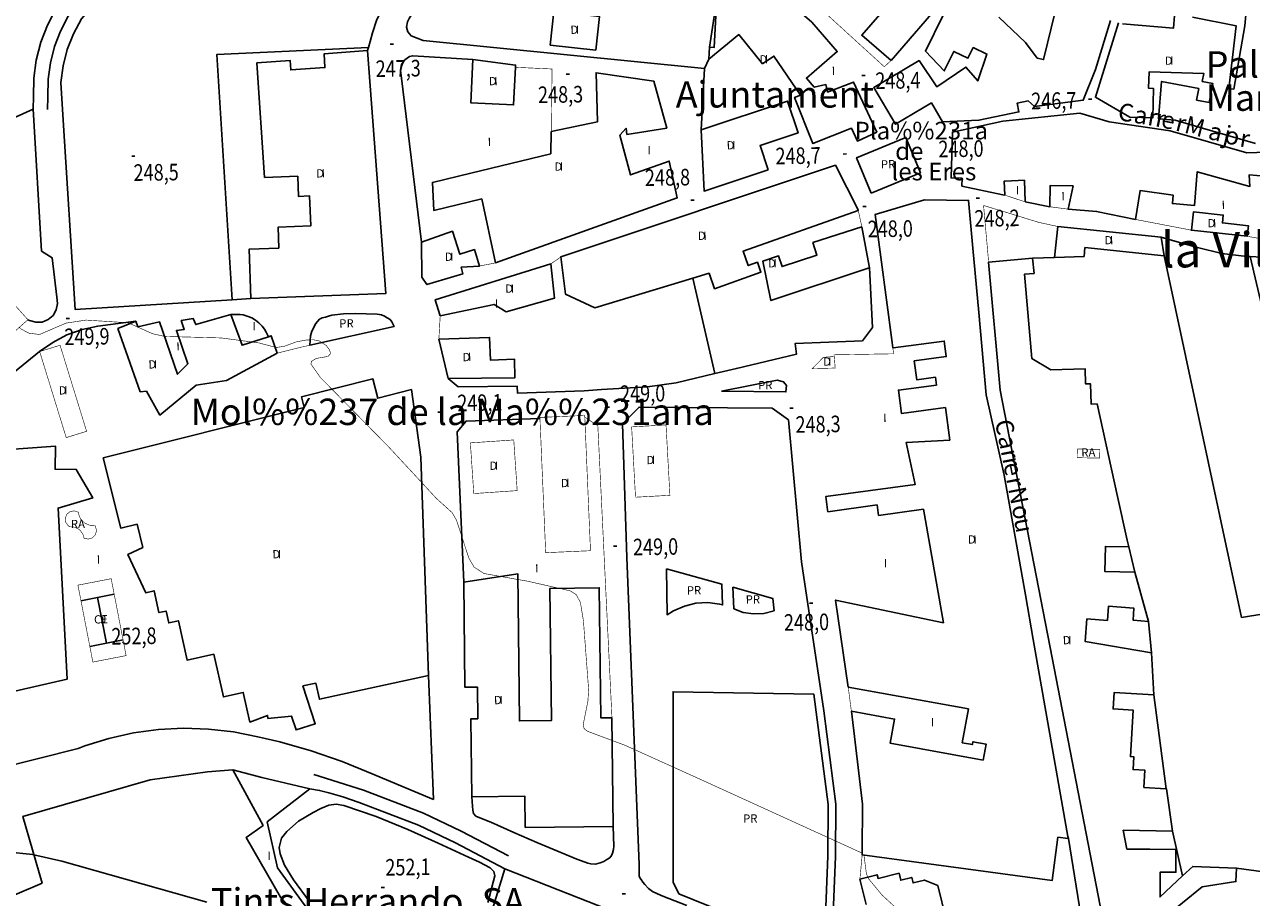
# Model space of a CAD drawing. Units: millimetres. Extents: x 438 to 9563, y 15 to 2893.
# Drawn here: x 1360 to 1730, y 1914 to 2178 of the extents above; entities that cross this region are included whole.
import ezdxf
from ezdxf.enums import TextEntityAlignment as Align

# ---------------------------------------------------------------- set-up
doc = ezdxf.new("R2010")
doc.units = ezdxf.units.MM
for name, pattern in [('DASHDOT', [10, 5, -2.5, 0, -2.5]), ('DOT', [2.5, 0, -2.5]), ('HIDDEN', [3.75, 2.5, -1.25])]:
    doc.linetypes.add(name, pattern=pattern)
for name, color, linetype in [('23', 7, 'Continuous'), ('24', 7, 'Continuous'), ('25', 7, 'Continuous'), ('27', 7, 'Continuous'), ('33', 7, 'Continuous'), ('34', 7, 'Continuous'), ('35', 7, 'Continuous'), ('41', 7, 'Continuous'), ('43', 7, 'Continuous'), ('56', 7, 'Continuous'), ('58', 7, 'Continuous'), ('62', 7, 'Continuous'), ('8', 7, 'Continuous'), ('9', 7, 'Continuous'), ('CONSTRUCTION_CLASS', 7, 'Continuous')]:
    doc.layers.add(name, color=color, linetype=linetype)
doc.styles.add('106', font='sas', dxfattribs={"height": 0.2})
doc.styles.add('114', font='sas', dxfattribs={"height": 0.2})
doc.styles.add('34', font='rom', dxfattribs={"height": 0.2})

# ---------------------------------------------------------------- blocks, each defined once
blk = doc.blocks.new('COTA')
at = {"layer": '8', "color": 46, "linetype": 'Continuous'}
blk.add_line((-0.5, 0), (0.5, 0), dxfattribs=at)

msp = doc.modelspace()

# ---------------------------------------------------------------- linework, layer by layer
at = {"layer": '23', "color": 129, "linetype": 'Continuous', "const_width": 0.175}
for points, elevation in [([(1677.65, 2046.88), (1684.36, 2046.75), (1684.41, 2049.38), (1677.71, 2049.51), (1677.65, 2046.88)], 251.09), ([(1373.52, 2026.05), (1375.09, 2025.91), (1376.48, 2025.17), (1377.46, 2023.94), (1377.87, 2022.59), (1379.12, 2022.32), (1380.35, 2022.68), (1381.26, 2023.58), (1381.62, 2024.8), (1381.35, 2026.06), (1381.14, 2026.42), (1379.46, 2026.52), (1377.92, 2027.23), (1376.78, 2028.46), (1376.15, 2030.03), (1376.1, 2030.45), (1374.89, 2030.84), (1373.64, 2030.61), (1372.67, 2029.81), (1372.19, 2028.63), (1372.35, 2027.37), (1373.09, 2026.34), (1373.52, 2026.05)], 252.72)]:
    msp.add_lwpolyline(points, dxfattribs=dict(at, elevation=elevation))
at = {"layer": '24', "color": 130, "linetype": 'Continuous', "extrusion": (0.003915, 0.081822, 0.996639), "const_width": 0.175, "elevation": 429.18}
msp.add_lwpolyline([(-1252.33, -2116.06), (-1245.63, -2122.89), (-1252.85, -2129.97), (-1259.55, -2123.14), (-1252.33, -2116.06)], dxfattribs=at)
at = {"layer": '24', "color": 130, "linetype": 'Continuous', "extrusion": (0.078753, 0.017765, 0.996736), "const_width": 0.175, "elevation": 399.51}
msp.add_lwpolyline([(1727.7, -1761.98), (1700.61, -1764.09), (1701.11, -1770.53), (1728.2, -1768.42), (1727.7, -1761.98)], dxfattribs=at)
at = {"layer": '24', "color": 130, "linetype": 'Continuous', "const_width": 0.175}
for points, elevation in [([(1597.66, 2073.77), (1604.55, 2073.93), (1604.25, 2077.42), (1600.96, 2077.16), (1597.66, 2073.77)], 251.15), ([(1543.11, 2056.18), (1544.28, 2034.96), (1554.66, 2035.53), (1553.49, 2056.76), (1543.11, 2056.18)], 253.73)]:
    msp.add_lwpolyline(points, dxfattribs=dict(at, elevation=elevation))
at = {"layer": '24', "color": 130, "linetype": 'Continuous', "extrusion": (0.069824, -0.013156, 0.997473), "const_width": 0.175, "elevation": 335.36}
msp.add_lwpolyline([(2306.58, -1100.23), (2307.11, -1100.11), (2304.02, -1086.9), (2303.66, -1086.98), (2264.24, -1096.19), (2267.33, -1109.4), (2306.58, -1100.23)], dxfattribs=at)
at = {"layer": '24', "color": 130, "linetype": 'Continuous', "extrusion": (0.000757403, -0.045041, 0.998985), "const_width": 0.175, "elevation": 165.02}
msp.add_lwpolyline([(1528.72, 2035.43), (1529.5, 2020.11), (1542.61, 2020.78), (1541.83, 2036.1), (1528.72, 2035.43)], dxfattribs=at)
at = {"layer": '24', "color": 130, "linetype": 'Continuous'}
for points in [[(1621.42, 2166.73, 254.04), (1637.46, 2185.37, 256.34), (1639.32, 2184.13, 252.21), (1643.9, 2188.21, 252.15), (1643.17, 2188.98, 255.34), (1640.15, 2191.64, 258.88), (1611.45, 2209.81, 253.53), (1592.59, 2221.75, 253.41), (1575.31, 2203.96, 254.21), (1595.05, 2186.96, 256.23), (1601.77, 2194.76, 256.08), (1602.69, 2193.98, 256.08), (1608.03, 2200.17, 254.82), (1623.4, 2186.95, 254), (1612.56, 2174.36, 254.08), (1621.42, 2166.73, 254.04)], [(1566.4, 2167.1, 255.06), (1566.58, 2170.73, 254.44), (1568.05, 2170.65, 254.44), (1568.65, 2182.15, 253.85), (1581.38, 2192.08, 253.49), (1591.07, 2183.78, 256.9), (1597.5, 2178.28, 257.08), (1605.15, 2169.43, 256.44), (1595.86, 2161.4, 256.15), (1598.23, 2158.65, 257.67), (1601.73, 2159.43, 257.81), (1602.23, 2157.19, 257.69), (1610.09, 2160.23, 252.28), (1617.1, 2145.14, 255.87), (1611.23, 2142.42, 255.87), (1609.45, 2146.26, 255.99), (1597.8, 2141.65, 258.41), (1592.29, 2155.56, 257.72), (1594.05, 2156.25, 257.48), (1586.04, 2168.03, 256.84), (1582.65, 2165.72, 256.84), (1575.44, 2174.52, 254.08), (1566.4, 2167.1, 255.06)], [(1712.32, 2179.8, 258.3), (1725.59, 2177.16, 257.75), (1723.32, 2158.2, 255.96), (1724.8, 2158.03, 255.58), (1728.18, 2177.17, 257.46), (1729.48, 2191.8, 256.54)], [(1518.5, 2171.36, 252.09), (1532.28, 2169.85, 252.09), (1533.39, 2180.03, 252.09), (1519.61, 2181.54, 252.24), (1518.5, 2171.36, 252.09)], [(1670.97, 2181.37, 253), (1667.45, 2166.98, 256.85), (1665.54, 2167.45, 256.85), (1662, 2172.1, 255.06), (1653.97, 2179.75, 251.7)], [(1637.17, 2180.37, 252.56), (1631.78, 2169.54, 253.34), (1637.46, 2163.57, 253.73), (1640.3, 2169.47, 254.88), (1644.61, 2167.39, 254.64), (1646.18, 2170.64, 254.05), (1650.32, 2168.65, 254.16), (1647.56, 2160.58, 254.57), (1644.01, 2164.71, 255.01), (1635.18, 2158.78, 255.63), (1629.85, 2166.71, 256.16), (1616.18, 2158.62, 256.19), (1622.78, 2147.48, 256.53), (1633.6, 2153.9, 255.99), (1636.96, 2148.24, 256.2), (1647.89, 2148.71, 256.75), (1659.96, 2151.2, 256.69), (1659.42, 2153.81, 257.09), (1662.75, 2154.5, 254.88), (1664.66, 2152.87, 255.05), (1679.4, 2154.71, 258.32), (1683.13, 2163.99, 259.2), (1687.61, 2178.74, 255.95)], [(1731.4, 2141.65, 255.06), (1714.72, 2146.51, 255.09), (1707.1, 2148.72, 255.56), (1702.14, 2149.12, 256.84), (1703.03, 2160.39, 255.97), (1714.25, 2158.23, 255.29), (1713.59, 2154.79, 255.2), (1717.41, 2154.06, 255.05), (1718.51, 2159.77, 254.08), (1715.29, 2160.4, 254.08), (1715.77, 2162.84, 254.08), (1699.25, 2163.26, 256.91), (1699.13, 2158.34, 256.07), (1700.6, 2158.31, 256.01), (1700.39, 2149.41, 255.3), (1693.41, 2149.59, 253.55), (1683.09, 2155.65, 254.48), (1690.08, 2178.12, 256.72)], [(1691.27, 2177.75, 256.61), (1706.61, 2176.43, 257.74), (1706.95, 2180.26, 257.74)], [(1463.39, 2169.72, 252.72), (1468.95, 2096.42, 251.7), (1428.2, 2094.89, 254.7), (1427.64, 2109.77, 254.31), (1436.62, 2110.1, 254.27), (1436.39, 2116.43, 253.29), (1446.27, 2116.79, 253.22), (1445.94, 2125.84, 253.22), (1442.56, 2125.71, 253.21), (1442.33, 2131.8, 253.07), (1432.35, 2131.42, 250.69), (1430.01, 2165.99, 251.26), (1440.08, 2166.67, 251.06), (1440.26, 2163.9, 251.6), (1450.57, 2164.59, 251.33), (1450.3, 2168.72, 251.26), (1463.39, 2169.72, 252.72)], [(1508.05, 2164.66, 252.7), (1508.08, 2165.36, 252.69), (1495.21, 2167.06, 252.69), (1494.59, 2153.93, 252.74), (1507.5, 2153.31, 252.78), (1508.05, 2164.66, 252.7)], [(1502.07, 2105.66, 257.35), (1556.87, 2125.28, 257.3), (1554.47, 2136.39, 257.12), (1542.78, 2132.21, 258.26), (1539.59, 2144.18, 260.45), (1541.43, 2146.27, 255.27), (1541.71, 2144.44, 255.21), (1553.73, 2146.33, 259.18), (1549.78, 2160.49, 258.67), (1532.37, 2163.01, 256.08), (1532.8, 2148.21, 258.46), (1518.84, 2145.27, 251.42), (1518.71, 2138.57, 254.47), (1494.61, 2132.74, 256.63), (1482.99, 2129.92, 257.67), (1483.37, 2121.47, 255.98), (1497.9, 2124.96, 256), (1502.07, 2105.66, 257.35)], [(1584.3, 2133.72, 253.48), (1581.86, 2141.08, 252.81), (1593.32, 2144.87, 252.81), (1590.16, 2154.46, 254.87), (1564.05, 2145.82, 251.96), (1564.99, 2127.33, 253.17), (1584.3, 2133.72, 253.48)], [(1752.98, 2139.65, 253.4), (1728.78, 2138.91, 252.76), (1705.67, 2145.51, 254.76), (1687.25, 2148.19, 256.19), (1678.4, 2150.87, 254.95), (1655.14, 2148.46, 255.44), (1639.93, 2145.1, 255.38), (1639.52, 2131.31, 255.64), (1642.83, 2131.21, 255.64), (1642.76, 2128.82, 255.65), (1655.14, 2126.21, 254.16), (1655.73, 2126.09, 254.09), (1655.55, 2130.35, 253.89), (1655.88, 2130.36, 253.6), (1661.63, 2130.61, 252.79), (1661.91, 2124.07, 252.64)], [(1611.43, 2121.62, 255.02), (1611.48, 2121.52, 255.02), (1611.45, 2121.51, 255.02), (1576.74, 2109.17, 253.38), (1578.28, 2104.86, 252.45), (1581.06, 2105.86, 251.75), (1582.13, 2102.85, 251.59), (1568.12, 2097.87, 252.23), (1566.46, 2102.55, 259.07), (1561.56, 2101.05, 258.38), (1532.05, 2092.05, 254.19), (1523.16, 2096.17, 256.09), (1521.74, 2107.44, 257.67), (1604.61, 2135.11, 255.19), (1611.43, 2121.62, 255.02)], [(1661.91, 2124.07, 252.64), (1669.32, 2122.59, 253.57), (1669.46, 2129.01, 254.45), (1676.35, 2128.86, 258.68), (1674.8, 2121.87, 257.3), (1683.42, 2121.17, 258.13), (1695.14, 2118.77, 251.01), (1696.6, 2127.5, 253.65), (1706.49, 2126.1, 254.39), (1706.29, 2123.56, 254.22), (1712.99, 2123.02, 254.22), (1713.81, 2133.17, 255.48), (1729.71, 2128.75, 250.53), (1729.45, 2132.2, 249.14), (1736.41, 2131.66, 249.33)], [(1602.24, 2031.17, 254.38), (1602.32, 2030.58, 254.38), (1617.2, 2032.61, 254.06), (1617.63, 2029.47, 250.94), (1631.15, 2031.31, 257.04), (1637.22, 1997.08, 257.25), (1604.67, 2003.94, 252.15), (1608.47, 1977.69, 253.14), (1644.73, 1971.09, 252.52), (1642.87, 1960.88, 252.52), (1645.94, 1960.33, 252.52), (1646.1, 1961.19, 253.06), (1650.08, 1960.47, 255.25), (1649.19, 1955.63, 257.04), (1621.14, 1960.73, 255.75), (1622.48, 1968.03, 252.99), (1609.42, 1970.4, 252.99), (1612.83, 1942.31, 255.66), (1612.69, 1928.1, 255.35), (1612.68, 1927.08, 255.33), (1669.99, 1919.3, 254.95), (1671.76, 1932.36, 252.48), (1674.86, 1931.95, 253.04), (1674.9, 1931.94, 253.05), (1674.79, 1932.57, 253.05), (1664.31, 1991.99, 252.61), (1661.93, 2005.46, 256.58), (1655.55, 2041.64, 258.11), (1650.08, 2065.87, 260.82), (1647.84, 2090.68, 257.45), (1646.09, 2110.1, 257.06), (1644.78, 2124.48, 257.06), (1631.48, 2124.63, 257.57), (1616.6, 2120.21, 255.17), (1621.73, 2081.65, 255.64), (1621.95, 2079.99, 255.66), (1622.08, 2080.01, 255.68), (1637.44, 2082.05, 258.41), (1638.06, 2077.39, 257.04), (1628.38, 2076.1, 254.16), (1629.14, 2070.39, 254.16), (1634.77, 2071.13, 254.23), (1635.08, 2068.8, 254.79), (1623.61, 2067.28, 254.83), (1624.55, 2060.22, 255.94), (1637.82, 2061.99, 255.94), (1639.12, 2052.19, 257.8), (1625.94, 2051.45, 252.26), (1628.68, 2038.82, 252.23), (1601.7, 2035.15, 254.38), (1602.24, 2031.17, 254.38)], [(1728.87, 2113.68, 248.69), (1712.06, 2115.52, 250.01), (1712.67, 2121.05, 249.88), (1721.67, 2120.07, 249.76), (1721.4, 2117.72, 248.82), (1729.23, 2116.87, 247.99), (1728.87, 2113.68, 248.69)], [(1497.23, 2104.71, 252.93), (1495.64, 2109.69, 252.71), (1491.23, 2108.27, 255.6), (1489.01, 2115.19, 255.55), (1479.66, 2111.86, 257.71), (1479.79, 2101.32, 256.79), (1481.34, 2099.12, 256.53), (1492.21, 2102.36, 255.98), (1491.62, 2104.33, 255.98), (1497.23, 2104.71, 252.93)], [(1612.6, 2116.54, 253.76), (1597.81, 2111.77, 254.6), (1599.03, 2107.95, 254.71), (1588.49, 2104.56, 254.74), (1587.47, 2107.74, 254.74), (1582.72, 2106.21, 254.74), (1582.74, 2106.15, 254.74), (1582.75, 2106.13, 254.74), (1585.13, 2094.26, 252.54), (1614.79, 2104.18, 252.94), (1614.85, 2104.2, 252.94), (1614.76, 2104.69, 252.97), (1612.6, 2116.54, 253.76)], [(1671.68, 2116.64, 250.62), (1687.31, 2115.04, 251.12), (1702.94, 2113.45, 251.22), (1703.8, 2107.78, 251.24), (1679.92, 2110.28, 251.11), (1679.64, 2107.6, 250.85), (1670.72, 2107.26, 250.84), (1671.68, 2116.64, 250.62)], [(1650.85, 2105.89, 252.36), (1664.13, 2107.08, 250.42), (1664.54, 2102.49, 250.39), (1661.64, 2102.23, 252.01), (1663.93, 2076.76, 252.01), (1669.58, 2073.38, 250.93), (1679.96, 2073.7, 250.89), (1680.1, 2069.14, 255.43), (1681.57, 2069.18, 255.43), (1681.75, 2063.04, 256.51), (1683.55, 2063.1, 256.13), (1689.75, 2035.13, 252.87), (1692.66, 2022, 253.72), (1693.11, 2019.95, 253.85), (1686.07, 2020.11, 256.38), (1685.9, 2012.55, 253.67), (1695, 2012.34, 251.63), (1699.13, 1997.5, 250.69), (1694.42, 1997.86, 250.84), (1694.69, 2001.48, 253.42), (1686.99, 2002.07, 252.86), (1686.67, 1997.77, 250.56), (1680.49, 1998.25, 252.19), (1679.97, 1991.45, 252.13), (1699.96, 1988.02, 251.69), (1700.74, 1975.32, 251.68), (1700.68, 1975.32, 251.71), (1688.7, 1976.03, 258.53), (1688.41, 1971.06, 254.55), (1694.46, 1970.71, 254.52), (1693.64, 1956.69, 251.05), (1694.68, 1956.62, 251.61), (1694.46, 1952.8, 252.97), (1698.03, 1952.59, 252.97), (1697.73, 1947.39, 252.95), (1704.47, 1946.99, 249.54), (1704.48, 1946.99, 249.53), (1706.33, 1934.16, 249.54), (1691.48, 1934.46, 255.13), (1692.57, 1928.8, 256.74), (1699.48, 1928.75, 256.3), (1707.39, 1928.7, 250.93), (1707.34, 1921.81, 251.07), (1702.63, 1921.84, 253.8), (1702.58, 1914.34, 255.54), (1709.37, 1920.7, 251.41), (1712.44, 1923.57, 249.55), (1725.63, 1923.07, 248.53), (1725.48, 1918.97, 248.52), (1715.28, 1917.44, 248.71), (1703.39, 1907.77, 256.14)], [(1485.34, 2089.68, 254.41), (1485.24, 2090.02, 254.4), (1483.84, 2094.52, 254.33), (1518.71, 2105.34, 254.56), (1519.85, 2095.06, 252.56), (1505.21, 2090.93, 254.73), (1501.59, 2093.13, 255.46), (1485.34, 2089.68, 254.41)], [(1685.76, 1905.43, 252.58), (1670, 1986.51, 259.96), (1654.32, 2067.24, 258.49), (1650.85, 2105.89, 252.36)], [(1393.5, 2088.05, 255.97), (1388.07, 2085.82, 256.17), (1394.81, 2066.78, 256.09), (1396.66, 2066.99, 256.04), (1400.76, 2059.75, 255.42), (1411.65, 2068.73, 258.02), (1420.87, 2070.17, 258.63), (1436.15, 2078.42, 257.92), (1434.34, 2083.65, 257.96), (1433.48, 2083.38, 258.03), (1425.53, 2080.82, 258.68), (1422.2, 2090.05, 258.68), (1411.56, 2087.06, 258.96), (1410.81, 2088.85, 258.38), (1407.2, 2088.27, 258.38), (1408.11, 2085.6, 258.43), (1405.71, 2085.28, 258.73), (1409.2, 2075.23, 258.47), (1406.09, 2072.06, 255.8), (1400.65, 2087.87, 255.68), (1394.11, 2086.38, 255.97), (1393.5, 2088.05, 255.97)], [(1487.79, 2070.76, 257.48), (1484.94, 2082.64, 257.48), (1500.26, 2083.19, 257.48), (1500.51, 2076.32, 257.41), (1507.79, 2076.58, 252.44), (1507.87, 2071.01, 253.54), (1487.79, 2070.76, 257.48)], [(1476.64, 2067.41, 257.12), (1479.46, 2046.99, 257.09), (1481.8, 1981.12, 256.98), (1448.87, 1974.01, 257.1), (1447.82, 1978.85, 257.1), (1443.93, 1978.01, 257.1), (1447.61, 1966.62, 259.83), (1441.85, 1964.76, 259.83), (1440.5, 1968.94, 259.83), (1433.35, 1968.21, 260.96), (1433.26, 1969.11, 260.76), (1427.91, 1967.12, 258.16), (1425.92, 1976.06, 257.66), (1419.9, 1974.72, 257.94), (1417.04, 1987.59, 257.13), (1408.97, 1985.8, 256.14), (1406.33, 1997.67, 255.69), (1403.41, 1997.03, 255.69), (1402.61, 2000.61, 255.69), (1400.46, 2000.14, 255.69), (1399, 2006.72, 255.85), (1396.46, 2006.15, 255.85), (1391.08, 2017.72, 256.47), (1395.59, 2019.82, 258.9), (1393.84, 2026.8, 258.7), (1388.98, 2025.58, 258.68), (1383.66, 2046.79, 257.94), (1444.33, 2061.98, 257.81), (1443.51, 2065.25, 255.63), (1465.03, 2070.64, 254.68), (1466.48, 2064.83, 257), (1476.64, 2067.41, 257.12)], [(1334.3, 2047.84, 254.08), (1330.56, 2017.74, 254.89), (1325.52, 2002.29, 255.44), (1323.87, 1950.36, 262.4), (1339.26, 1949.87, 261.29), (1338.54, 1987.57, 257.23), (1332.43, 1987.45, 256.91), (1332.25, 1996.99, 256.18), (1340.37, 1999.1, 259.99), (1342.43, 1973.11, 259.83), (1372.75, 1980.03, 259.7), (1370.03, 2031.66, 259.48), (1380.49, 2034.75, 256.72), (1375.5, 2043.33, 257.57), (1369.13, 2043.4, 259.75), (1369.22, 2050.37, 259.83), (1334.3, 2047.84, 254.08)], [(1537.17, 1968.44, 263.26), (1537.55, 1935.64, 263.6), (1511, 1935.33, 264.29), (1510.89, 1944.72, 264.29), (1494.89, 1944.53, 264.29), (1494.62, 1968.12, 263.96), (1496.67, 1968.14, 263.96), (1496.56, 1977.68, 255.55), (1492.82, 1977.63, 254.22), (1492.45, 2009.3, 254.22), (1508.74, 2011.84, 256.56), (1509.25, 1967.46, 252.05), (1518.91, 1967.57, 252.05), (1518.45, 2007.46, 253.57), (1533.32, 2007.63, 252.01), (1533.78, 1968.4, 264.74), (1537.17, 1968.44, 263.26)], [(1449.36, 1900.14, 259.29), (1437.14, 1914.29, 260.03), (1426.82, 1932.3, 263.66), (1431.87, 1935.92, 256.79), (1422.76, 1952.73, 258.53), (1415.16, 1952.12, 265.81), (1397.8, 1949.7, 265.08), (1359.41, 1938.64, 265.13), (1365.21, 1918.55, 265.11), (1349.37, 1911.81, 260.93), (1342.22, 1935.42, 260.56), (1314.73, 1927.09, 260.19), (1315.57, 1924.32, 260.09), (1301.54, 1920.07, 260.06), (1303.34, 1914.11, 259.09), (1309.92, 1916.11, 259.04), (1312.46, 1907.7, 259.28)], [(1613.91, 1912.09, 253), (1612.01, 1919.76, 253), (1617.2, 1921.04, 253), (1617.47, 1919.92, 253), (1623.8, 1921.48, 253), (1624.31, 1919.39, 253), (1627.66, 1920.22, 253), (1628.06, 1918.58, 253), (1631.46, 1919.42, 253), (1635.5, 1917.79, 253.04), (1638.04, 1907.5, 252.97)]]:
    msp.add_polyline3d(points, dxfattribs=at)
at = {"layer": '25', "color": 244, "linetype": 'Continuous', "extrusion": (0.044696, 0.035551, 0.998368), "const_width": 0.175, "elevation": 397.4}
msp.add_lwpolyline([(718.64, -2591.24), (686.2, -2596.49), (686.4, -2599.29)], dxfattribs=at)
at = {"layer": '25', "color": 244, "linetype": 'Continuous', "extrusion": (0.88065, 0.473768, 0), "const_width": 0.175, "elevation": 2441.38}
msp.add_lwpolyline([(1150.04, 248.34), (1139.6, 248.49)], dxfattribs=at)
at = {"layer": '25', "color": 244, "linetype": 'Continuous', "extrusion": (-0.001807, 2.56557e-05, 0.999998), "const_width": 0.175, "elevation": 245.59}
msp.add_lwpolyline([(1508.49, 2164.66), (1519.55, 2164.15), (1519.28, 2145.26)], dxfattribs=at)
at = {"layer": '25', "color": 244, "linetype": 'Continuous', "extrusion": (0.997177, 0.075087, 0), "const_width": 0.175, "elevation": 1710.5}
msp.add_lwpolyline([(2023.61, 249.33), (2013.64, 249.35)], dxfattribs=at)
at = {"layer": '25', "color": 244, "linetype": 'Continuous', "extrusion": (0.307481, -0.951554, 0), "const_width": 0.175, "elevation": -1543.21}
msp.add_lwpolyline([(2191.93, 248.37), (2163.62, 248.43)], dxfattribs=at)
at = {"layer": '25', "color": 244, "linetype": 'Continuous', "const_width": 0.175}
for points, elevation in [([(1655.73, 2126.09), (1661.91, 2124.07)], 247.89), ([(1650.85, 2105.89), (1649.32, 2122.97), (1657.72, 2120.43), (1665.86, 2117.91), (1671.68, 2116.64)], 248.24), ([(1669.32, 2122.59), (1674.8, 2121.87)], 247.89), ([(1611.48, 2121.52), (1612.6, 2116.54)], 248.59), ([(1695.14, 2118.77), (1712.06, 2115.52)], 247.4), ([(1728.87, 2113.68), (1734.86, 2112.61)], 246.47), ([(1518.71, 2105.34), (1521.74, 2107.44)], 249.76), ([(1497.23, 2104.71), (1502.07, 2105.66)], 249.12), ([(1485.34, 2089.68), (1484.94, 2082.64)], 249.21), ([(1604.25, 2077.42), (1604.2, 2077.92), (1622.17, 2078.23), (1621.95, 2079.99)], 249.06), ([(1609.42, 1970.4), (1608.47, 1977.69)], 248.76), ([(1612.68, 1927.08), (1612.01, 1919.76)], 250.02)]:
    msp.add_lwpolyline(points, dxfattribs=dict(at, elevation=elevation))
at = {"layer": '25', "color": 244, "linetype": 'Continuous', "extrusion": (-0.060661, 0.998158, 0), "const_width": 0.175, "elevation": 1999.06}
msp.add_lwpolyline([(-1524.72, 249.85), (-1531.28, 249.75)], dxfattribs=at)
at = {"layer": '25', "color": 244, "linetype": 'Continuous', "extrusion": (0.9642, 0.265175, 0), "const_width": 0.175, "elevation": 1972}
msp.add_lwpolyline([(1621.57, 249.04), (1601.83, 249.3)], dxfattribs=at)
at = {"layer": '25', "color": 244, "linetype": 'Continuous', "extrusion": (0.049181, -0.223244, 0.973521), "const_width": 0.175, "elevation": -149.83}
msp.add_lwpolyline([(1859.85, 1732.61), (1856.81, 1732.61), (1849.67, 1732.39)], dxfattribs=at)
at = {"layer": '25', "color": 244, "linetype": 'Continuous', "extrusion": (-0.994582, -0.103955, 0), "const_width": 0.175, "elevation": -1804.59}
msp.add_lwpolyline([(-1857.61, 249.05), (-1896.45, 249.06)], dxfattribs=at)
at = {"layer": '25', "color": 244, "linetype": 'Continuous', "extrusion": (0.000918562, 0.001407, 0.999999), "const_width": 0.175, "elevation": 253.96}
msp.add_lwpolyline([(1528.75, 2058.73), (1532.68, 2056.16), (1536.94, 1968.09)], dxfattribs=at)
at = {"layer": '25', "color": 244, "linetype": 'Continuous', "extrusion": (-0.996054, -0.088751, 0), "const_width": 0.175, "elevation": -1776.19}
msp.add_lwpolyline([(-1853.61, 248.71), (-1880.96, 248.87)], dxfattribs=at)
at = {"layer": '25', "color": 244, "linetype": 'Continuous'}
for points in [[(1463.39, 2169.72, 247.4), (1463.66, 2170.68, 247.4), (1464.17, 2172.41, 247.39), (1464.95, 2175.1, 247.38), (1466.12, 2178.77, 247.37), (1467.76, 2182.23, 247.33), (1471.94, 2189.09, 247.2), (1476.12, 2195.93, 247.08), (1498.54, 2231.28, 247.01), (1496.86, 2238.87, 246.91), (1454.42, 2265.74, 246.35), (1445.97, 2264.13, 246.48), (1383.61, 2187.12, 247.45), (1377.12, 2179.26, 247.53), (1374.68, 2174.79, 247.57), (1372.8, 2170.04, 247.6), (1371.54, 2165.1, 247.63), (1370.9, 2160.04, 247.65), (1371.46, 2150.33, 247.69), (1375.16, 2091.61, 249.58), (1422.55, 2094.55, 249.09), (1428.2, 2094.89, 249.03)], [(1564.05, 2145.82, 248.91), (1565.13, 2164.26, 249.21), (1480.23, 2172.74, 248.16), (1476.56, 2174.15, 247.38), (1475.59, 2175.34, 247.38), (1475.19, 2176.82, 247.38), (1475.42, 2178.34, 247.38), (1476.01, 2179.39, 247.38), (1508.49, 2232.09, 246.77), (1513.54, 2233.88, 247.82)], [(1479.66, 2111.86, 249.12), (1473.54, 2162.16, 247.61), (1473.31, 2163.85, 247.61), (1473.7, 2165.52, 247.61), (1474.67, 2166.92, 247.61), (1476.1, 2167.88, 247.61), (1477.05, 2168.17, 247.61), (1495.21, 2167.06, 247.61)], [(1353.37, 2081.8, 250.55), (1329.49, 2060.9, 250.47), (1313.05, 2085.65, 249.71), (1300.97, 2105.97, 248.95), (1289.69, 2101.3, 248.31), (1283.01, 2116.22, 248.31), (1362.54, 2152.01, 247.93), (1364.97, 2109.24, 249.49), (1368.23, 2107.2, 249.49), (1369.65, 2095.3, 249.56), (1369.88, 2093.37, 249.56), (1369.47, 2091.47, 249.56), (1368.49, 2089.79, 249.56), (1367.01, 2088.54, 249.57), (1365.2, 2087.82, 249.58), (1363.26, 2087.72, 249.59), (1361.39, 2088.25, 249.6), (1360.92, 2088.51, 249.6)], [(1702.94, 2113.45, 247.16), (1708.41, 2111.85, 247.16), (1713.86, 2110.25, 247.16), (1721.24, 2108.49, 247.13), (1728.75, 2107.59, 247.04), (1729.8, 2107.54, 247.03), (1740.35, 2106.99, 246.88), (1751.94, 2106.39, 246.71), (1758.41, 2100.92, 246.71), (1773.43, 2040.8, 246.44)], [(1487.79, 2070.76, 249.74), (1490.71, 2068.24, 249.74), (1508.57, 2068.44, 249.74), (1508.62, 2066.37, 249.74), (1528.77, 2067.04, 249.74), (1534, 2067.42, 249.62), (1539.23, 2067.79, 249.49), (1547.92, 2068.29, 249.4), (1556.5, 2069.47, 249.41), (1568.21, 2072.26, 249.4), (1574.71, 2073.81, 249.4), (1592.91, 2078.14, 249.38), (1592.42, 2081.32, 249.38), (1612.74, 2082.17, 249.38), (1615.79, 2086.21, 249.38), (1614.85, 2104.2, 249.38)], [(1433.48, 2083.38, 249.48), (1432.86, 2084.71, 249.48), (1432.32, 2085.66, 249.48), (1431.61, 2086.58, 249.48), (1430.63, 2087.59, 249.48), (1429.62, 2088.37, 249.48), (1428.52, 2089.04, 249.48), (1427.09, 2089.63, 249.48), (1425.85, 2089.94, 249.48), (1424.93, 2090.08, 249.48), (1423.69, 2090.09, 249.48), (1422.2, 2090.05, 249.55)], [(1334.3, 2047.84, 251.66), (1334.05, 2050.2, 251.53), (1334.43, 2052.56, 251.42), (1335.42, 2054.72, 251.35), (1336.95, 2056.56, 251.31), (1337.58, 2057.09, 251.31), (1364.46, 2078.91, 250.41), (1368.42, 2081.68, 250.46), (1372.71, 2083.9, 250.46), (1377.24, 2085.54, 250.38), (1381.97, 2086.57, 250.25), (1393.5, 2088.05, 249.96)], [(1492.45, 2009.3, 250.13), (1490.5, 2054.68, 249.66), (1493.14, 2057.95, 249.66), (1515.45, 2058.66, 249.66)], [(1481.8, 1981.12, 251.2), (1483.28, 1943.78, 251.11), (1464.83, 1951.5, 251.97), (1455.74, 1955.25, 252.82), (1446.43, 1958.46, 253.39), (1436.93, 1961.13, 253.68), (1430.35, 1962.63, 253.72), (1422.93, 1964.12, 254.09), (1415.42, 1965, 254.37), (1407.84, 1965.23, 254.55), (1400.28, 1964.84, 254.63), (1392.77, 1963.82, 254.61), (1385.38, 1962.18, 254.49), (1378.14, 1959.92, 254.28), (1376.12, 1959.17, 254.2), (1339.26, 1949.87, 254.41)], [(1422.76, 1952.73, 252.2), (1431.5, 1950.4, 252.63), (1445.95, 1946.93, 252.2), (1433.1, 1936.97, 253.1), (1436.28, 1923.13, 253.46), (1451.79, 1901.72, 254.03)], [(1626.39, 1888.49, 250.4), (1679.12, 1864.36, 249.4), (1685.12, 1868.82, 249.4), (1674.9, 1931.94, 248.72)], [(1538.07, 1866.53, 253.37), (1513.18, 1874.24, 253.57), (1491.93, 1880.82, 253.75), (1504.87, 1922.81, 251.76), (1527.05, 1914.12, 251.51), (1551.97, 1904.35, 251.22), (1598.86, 1885.97, 250.68), (1601.48, 1882.29, 250.68), (1600.83, 1862.76, 250.68), (1591.17, 1855.67, 251.71), (1571.32, 1859.19, 253.06), (1542.93, 1864.7, 253.27)]]:
    msp.add_polyline3d(points, dxfattribs=at)
at = {"layer": '27', "color": 135, "linetype": 'Continuous'}
for points in [[(1540.32, 2057.09, 249.06), (1545.36, 2062.15, 248.76), (1585.43, 2061.81, 248.26), (1585.49, 2061.81, 248.26), (1590.48, 2058.26, 248.47), (1594.36, 2015.49, 248.43), (1601.11, 1970.47, 248.83), (1604.76, 1942.35, 248.79), (1604.66, 1926.56, 249.24), (1603.57, 1899.66, 249.71)], [(1559.8, 1911.74, 250.62), (1552.49, 1914.63, 250.62), (1550.94, 1915.25, 250.61), (1549.4, 1915.96, 250.59), (1548.17, 1916.93, 250.59), (1547.11, 1918.14, 250.59), (1546.51, 1918.84, 250.59), (1545.96, 1919.58, 250.59), (1545.58, 1920.14, 250.59), (1545.4, 1920.74, 250.59), (1545.42, 1921.63, 250.59), (1545.36, 1924.18, 250.54), (1541.69, 2016.73, 248.98), (1540.32, 2057.09, 249.06)], [(1494.89, 1944.53, 251.61), (1495.11, 1941.76, 251.61), (1495.17, 1940.58, 251.61), (1495.43, 1939.53, 251.61), (1496.11, 1938.76, 251.61), (1498.33, 1937.79, 251.61), (1500.57, 1936.87, 251.61), (1507.51, 1933.82, 251.58), (1514.49, 1930.8, 251.55), (1519.33, 1928.79, 251.55), (1524.17, 1926.8, 251.55), (1526.61, 1925.79, 251.55), (1529.05, 1924.8, 251.55), (1529.89, 1924.52, 251.55), (1530.75, 1924.32, 251.55), (1532.16, 1924.29, 251.55), (1533.57, 1924.62, 251.55), (1534.72, 1925.05, 251.51), (1534.74, 1925.06, 251.31), (1535.66, 1925.63, 251.31), (1536.57, 1926.2, 251.31), (1537.06, 1926.81, 251.23), (1537.33, 1927.6, 251.13), (1537.59, 1928.66, 251.13), (1537.69, 1929.72, 251.13), (1537.55, 1935.64, 250.92)]]:
    msp.add_polyline3d(points, dxfattribs=at)
at = {"layer": '33', "color": 146, "linetype": 'Continuous'}
for p, q in [((1570.03, 2192.94, 249.91), (1566.58, 2170.73, 250.01)), ((1566.4, 2167.1, 250.03), (1565.13, 2164.26, 249.21)), ((1664.13, 2107.08, 248.32), (1670.72, 2107.26, 248.32)), ((1729.8, 2107.54, 247.03), (1754.14, 2003.05, 246.25)), ((1561.56, 2101.05, 249.02), (1568.21, 2072.26, 249.4)), ((1693.11, 2019.95, 247.17), (1695, 2012.34, 247.17)), ((1699.13, 1997.5, 247.17), (1699.96, 1988.02, 247.17)), ((1700.68, 1975.32, 246.55), (1704.47, 1946.99, 246.55)), ((1706.33, 1934.16, 246.55), (1709.37, 1920.7, 246.55))]:
    msp.add_line(p, q, dxfattribs=at)
at = {"layer": '33', "color": 146, "linetype": 'Continuous', "extrusion": (-0.000179811, 0.02229, 0.999752), "elevation": 295.46}
msp.add_lwpolyline([(-1439.4, -2076.93), (-1435.37, -2150.96), (-1481.12, -2152.75)], dxfattribs=at)
at = {"layer": '33', "color": 146, "linetype": 'Continuous', "extrusion": (0.031775, 0.002962, 0.999491), "elevation": 307.79}
msp.add_lwpolyline([(1831.61, -1923.62), (1829.75, -1896.36), (1940.56, -1883.2)], dxfattribs=at)
at = {"layer": '33', "color": 146, "linetype": 'Continuous'}
msp.add_polyline3d([(1725.63, 1923.07, 246.1), (1739.76, 1921.14, 246.1), (1780.11, 1928.18, 245.6), (1796.18, 1928.77, 245.61)], dxfattribs=at)
at = {"layer": '34', "color": 147, "linetype": 'Continuous', "elevation": 248.47}
msp.add_lwpolyline([(1615.38, 2126.68), (1630.27, 2132.8), (1625.87, 2143.5), (1610.98, 2137.38), (1615.38, 2126.68)], dxfattribs=at)
at = {"layer": '34', "color": 147, "linetype": 'Continuous'}
for points in [[(1446.04, 2080.82, 250.21), (1471.4, 2086.45, 250.21), (1470.74, 2087.84, 249.03), (1470.27, 2088.55, 249.03), (1469.38, 2089.12, 249.03), (1468.51, 2089.61, 249.03), (1467.59, 2090.01, 249.03), (1466.95, 2090.12, 249.03), (1466.29, 2090.16, 249.03), (1463, 2090.29, 249.14), (1459.7, 2090.34, 249.26), (1456.17, 2090.31, 249.27), (1452.66, 2089.88, 249.28), (1451.66, 2089.56, 249.28), (1450.7, 2089.31, 249.28), (1449.73, 2089.04, 249.28), (1448.95, 2088.63, 249.28), (1448.28, 2088, 249.28), (1447.72, 2087.22, 249.36), (1447.27, 2086.39, 249.5), (1446.6, 2085.06, 249.78), (1446.22, 2083.66, 249.97), (1446.13, 2082.24, 249.97), (1446.04, 2080.82, 250.21)], [(1570.22, 2066.95, 248.87), (1587.07, 2070.32, 248.81), (1588.98, 2069.73, 248.81), (1589.84, 2068.63, 248.76), (1589.68, 2066.74, 248.76), (1570.22, 2066.95, 248.87)], [(1553.66, 2013.39, 249.08), (1570.3, 2008.73, 248.79), (1570.58, 2002.44, 248.9), (1569.67, 2002.71, 248.9), (1566.1, 2003.15, 248.9), (1562.52, 2002.95, 248.9), (1559.03, 2002.1, 248.9), (1555.74, 2000.67, 248.9), (1553.82, 1999.47, 248.9), (1553.66, 2013.39, 249.08)], [(1573.98, 2001.23, 248.9), (1576.72, 2000.22, 248.92), (1579.85, 1999.74, 248.9), (1583.02, 1999.89, 248.85), (1586.08, 2000.68, 248.78), (1585.7, 2004.43, 248.52), (1573.7, 2007.78, 248.73), (1573.98, 2001.23, 248.9)], [(1557.31, 1915.29, 250.69), (1597.39, 1899.08, 249.85), (1601.33, 1901.1, 249.71), (1602.36, 1926.61, 249.24), (1602.46, 1942.21, 248.79), (1598.13, 1975.52, 248.84), (1555.6, 1976.24, 249.23), (1555.69, 1918.81, 250.38), (1557.31, 1915.29, 250.69)]]:
    msp.add_polyline3d(points, dxfattribs=at)
at = {"layer": '35', "color": 149, "linetype": 'Continuous'}
for p, q in [((1376.93, 2003.72, 252.6), (1381.94, 2004.69, 252.6)), ((1381.94, 2004.69, 252.6), (1386.96, 2005.67, 252.6)), ((1384.63, 1990.91, 252.6), (1381.94, 2004.69, 252.6)), ((1379.6, 1989.94, 252.6), (1384.63, 1990.91, 252.6)), ((1384.63, 1990.91, 252.6), (1389.64, 1991.89, 252.6))]:
    msp.add_line(p, q, dxfattribs=at)
at = {"layer": '35', "color": 148, "linetype": 'Continuous', "const_width": 0.175, "elevation": 252.6}
msp.add_lwpolyline([(1379.6, 1989.94), (1380.52, 1985.22), (1390.55, 1987.17), (1389.64, 1991.89), (1386.96, 2005.67), (1386.05, 2010.37), (1376.01, 2008.42), (1376.93, 2003.72), (1379.6, 1989.94)], dxfattribs=at)
at = {"layer": '41', "color": 168, "linetype": 'Continuous'}
for points in [[(1423.02, 2282.07, 245.48), (1429.85, 2279.03, 245.58), (1438.1, 2275.36, 245.62), (1440.91, 2269.04, 246.32), (1437.06, 2263.61, 246.37), (1433.92, 2263.68, 246.61), (1370.29, 2183.79, 247.12), (1369.34, 2182.26, 247.18), (1366.78, 2177.37, 247.37), (1364.81, 2172.21, 247.54), (1363.45, 2166.86, 247.71), (1362.72, 2161.39, 247.87), (1362.62, 2155.87, 248.02), (1362.54, 2152.01, 247.93)], [(1445.95, 1946.93, 252.2), (1448.92, 1946.47, 252.3), (1451.74, 1945.76, 252.41), (1455.91, 1944.57, 252.52), (1460.85, 1942.88, 252.76), (1478.76, 1936, 251.99), (1489.93, 1930.72, 251.35), (1504.87, 1922.81, 251.76)]]:
    msp.add_polyline3d(points, dxfattribs=at)
at = {"layer": '43', "color": 170, "linetype": 'Continuous'}
for points in [[(1366.86, 2151.91, 247.93), (1366.94, 2155.78, 248.02), (1367.04, 2161.07, 247.87), (1367.7, 2166.05, 247.71), (1368.93, 2170.91, 247.54), (1370.73, 2175.59, 247.37), (1373.09, 2180.12, 247.18), (1373.95, 2181.51, 247.12), (1374.35, 2182.17, 247.09), (1449.57, 2274, 245.84)], [(1447.23, 1951.34, 252.2), (1462.2, 1946.58, 252.76), (1480.31, 1939.62, 251.99), (1491.7, 1934.24, 251.35), (1505.99, 1926.73, 251.76)]]:
    msp.add_polyline3d(points, dxfattribs=at)
at = {"layer": '56', "color": 228, "linetype": 'Continuous'}
msp.add_polyline3d([(1445.84, 1913.06, 251.99), (1441.04, 1919.54, 251.9), (1438.32, 1923.91, 251.89), (1437.06, 1927.4, 251.9), (1436.79, 1929.31, 251.9), (1437.47, 1932.04, 251.9), (1439.01, 1934.1, 251.9), (1442.62, 1937.23, 251.91), (1447.04, 1939.8, 251.92), (1449.32, 1941.07, 251.95), (1451.69, 1942.06, 251.97), (1453.99, 1942.34, 251.97), (1456.29, 1941.94, 251.97), (1466.02, 1938.58, 251.98), (1475.57, 1934.72, 251.98), (1484.76, 1930.57, 251.92), (1493.92, 1926.35, 251.86), (1497.2, 1924.85, 251.86), (1500.42, 1923.1, 251.86), (1501.49, 1922.06, 251.86), (1501.79, 1920.73, 251.86), (1499.72, 1912.72, 251.86)], dxfattribs=at)
at = {"layer": '9', "color": 50, "linetype": 'Continuous', "const_width": 0.175, "elevation": 250}
for points in [[(1358.32, 2086.2), (1358.99, 2085.62), (1361.25, 2084.44), (1364.42, 2084.05), (1369.8, 2086.37), (1372.5, 2087.5), (1378.48, 2088.4), (1391.26, 2087.57), (1391.76, 2087.33)], [(1402.16, 2083.48), (1406.37, 2083.36)], [(1425.01, 2082.25), (1428.55, 2081.79)], [(1435.52, 2080.22), (1435.81, 2080.14), (1438.23, 2080.47), (1441.93, 2081.83), (1444.97, 2082.39), (1447.05, 2082.46), (1448.82, 2082.11), (1450.94, 2080.75), (1451.9, 2079.45), (1452.3, 2078.32)], [(1452.3, 2078.32), (1451.5, 2077.45), (1447.95, 2076.83), (1446.47, 2075.95), (1446.34, 2075.15), (1449.15, 2071.11), (1452.66, 2067.54)], [(1479.74, 2039.4), (1484.17, 2034.61), (1488.94, 2030.3), (1490.25, 2028.04), (1493.98, 2016.58), (1495.58, 2013.86), (1498.56, 2011.93), (1503.62, 2011.04)], [(1508.76, 2010.13), (1511.83, 2009.59), (1521.12, 2007.49)], [(1537.25, 1961.55), (1541.09, 1960.12), (1563.27, 1950.1), (1612.59, 1927.61), (1612.68, 1927.49)], [(1613.03, 1927.03), (1613.26, 1926.71), (1613.96, 1921.32), (1614.4, 1920.35)]]:
    msp.add_lwpolyline(points, dxfattribs=at)
at = {"layer": '9', "color": 54, "linetype": 'Continuous', "elevation": 255}
msp.add_lwpolyline([(1344.36, 1928.36), (1354.41, 1927.99), (1362.37, 1927.18), (1362.75, 1927.09)], dxfattribs=at)
at = {"layer": 'CONSTRUCTION_CLASS', "color": 51, "linetype": 'Continuous', "const_width": 0.175, "elevation": 250}
for points in [[(1391.76, 2087.33), (1398.44, 2084.31), (1402.14, 2083.48), (1402.16, 2083.48)], [(1406.37, 2083.36), (1419.31, 2083.01), (1425.01, 2082.25)], [(1428.55, 2081.79), (1430.56, 2081.52), (1435.52, 2080.22)], [(1452.66, 2067.54), (1469.7, 2050.23), (1479.74, 2039.4)], [(1503.62, 2011.04), (1508.76, 2010.13)], [(1521.12, 2007.49), (1524.61, 2006.7), (1526.41, 2005.55), (1527.65, 2003.21), (1528.56, 1997.66), (1530.14, 1976.82), (1529.9, 1973.32), (1528.5, 1966.38), (1528.76, 1965.17), (1529.78, 1964.33), (1537.25, 1961.55)], [(1612.68, 1927.49), (1613.03, 1927.03)], [(1614.4, 1920.35), (1614.65, 1919.8), (1618.65, 1914.95), (1624.16, 1909.89)]]:
    msp.add_lwpolyline(points, dxfattribs=at)
at = {"layer": 'CONSTRUCTION_CLASS', "color": 55, "linetype": 'Continuous', "elevation": 255}
msp.add_lwpolyline([(1362.75, 1927.09), (1371.18, 1925.17), (1414.9, 1912.78)], dxfattribs=at)

# ---------------------------------------------------------------- block references
at = {"layer": '8', "color": 46, "linetype": 'Continuous', "rotation": 0.855357899113495}
for p in [(1470.71, 2171.64, 247.29), (1523.85, 2162.57, 248.3), (1613.12, 2162.17, 248.38), (1681.51, 2155.03, 246.72), (1633.19, 2145.89, 247.97), (1392.73, 2137.88, 248.48), (1607.49, 2138.51, 248.73), (1561.46, 2124.58, 248.82), (1613.37, 2122.65, 248.04), (1647.58, 2125.14, 248.24), (1372.94, 2088.86, 249.85), (1485.17, 2060.63, 249.09), (1535.95, 2062.11, 249.04), (1591.36, 2061.86, 248.29), (1538.1, 2020.18, 249), (1597.32, 2002.98, 247.95), (1383.5, 1997.14, 252.77), (1468.04, 1917.22, 252.05), (1540.75, 1915.28, 251.58)]:
    msp.add_blockref('COTA', p, dxfattribs=at)

# ---------------------------------------------------------------- texts
at = {"layer": '58', "color": 251, "linetype": 'DASHDOT', "style": '34'}
for s, p in [('D', (1525.8, 2175.69)), ('I', (1526.76, 2175.7)), ('D', (1582.86, 2166.76)), ('I', (1583.82, 2166.77)), ('D', (1705.18, 2166.35)), ('I', (1706.14, 2166.36)), ('I', (1604, 2163.31)), ('D', (1501.21, 2160.18)), ('I', (1502.17, 2160.19)), ('I', (1500.18, 2141.85)), ('I', (1548.4, 2139.33)), ('D', (1572.97, 2140.82)), ('I', (1573.93, 2140.83)), ('PR', (1620.5, 2135.09)), ('D', (1449.11, 2132.35)), ('I', (1450.07, 2132.36)), ('D', (1521, 2134.39)), ('I', (1521.96, 2134.41)), ('I', (1659.54, 2127.31)), ('I', (1673.31, 2125.45)), ('I', (1721.68, 2122.85)), ('D', (1718.1, 2117.32)), ('I', (1719.06, 2117.34)), ('D', (1564.29, 2113.52)), ('I', (1565.25, 2113.53)), ('D', (1687.01, 2112.19)), ('I', (1687.97, 2112.2)), ('D', (1487.91, 2107.19)), ('I', (1488.87, 2107.21)), ('D', (1585.46, 2105.2)), ('I', (1586.42, 2105.22)), ('D', (1506.16, 2097.58)), ('I', (1507.12, 2097.59)), ('I', (1502.31, 2093.08)), ('PR', (1457.05, 2087.08)), ('I', (1457.68, 2087.09)), ('I', (1429.19, 2086.21)), ('I', (1406.22, 2080.15)), ('D', (1493.27, 2076.93)), ('I', (1494.23, 2076.95)), ('D', (1398.45, 2074.71)), ('I', (1399.41, 2074.72)), ('D', (1602.1, 2075.56)), ('I', (1602.92, 2075.54)), ('PR', (1583.44, 2068.46)), ('D', (1371.4, 2066.87)), ('I', (1372.36, 2066.89)), ('I', (1619.56, 2058.59)), ('D', (1501.37, 2044.14)), ('I', (1502.33, 2044.15)), ('D', (1548.75, 2045.86)), ('I', (1549.71, 2045.87)), ('D', (1522.93, 2038.92)), ('I', (1523.89, 2038.93)), ('D', (1645.78, 2021.89)), ('I', (1646.74, 2021.91)), ('D', (1435.87, 2017.44)), ('I', (1436.83, 2017.45)), ('I', (1382.19, 2015.86)), ('I', (1514.47, 2013.18)), ('I', (1619.71, 2014.73)), ('PR', (1561.94, 2006.55)), ('PR', (1579.7, 2003.8)), ('CE', (1382.96, 1997.79)), ('I', (1384.1, 1997.8)), ('D', (1674.38, 1991.52)), ('I', (1675.34, 1991.53)), ('D', (1502.75, 1973.43)), ('I', (1503.71, 1973.45)), ('I', (1633.91, 1966.73)), ('PR', (1578.92, 1937.69)), ('I', (1433.7, 1926.4))]:
    msp.add_text(s, height=2.5, rotation=0.8554, dxfattribs=at).set_placement(p, align=Align.MIDDLE)
at = {"layer": '58', "color": 251, "linetype": 'HIDDEN', "style": '34'}
for p in [(1680.94, 2048.13), (1376, 2026.57)]:
    msp.add_text('RA', height=2.5, rotation=0.8554, dxfattribs=at).set_placement(p, align=Align.MIDDLE)
at = {"layer": '62', "color": 7, "linetype": 'Continuous', "style": '106'}
for s, height, p in [('Palau dels', 7.97, (1716.33, 2161.54)), ('Marquesos de Llo', 7.97, (1716.33, 2151.53)), ('la Vila', 10.62, (1702.86, 2104.31)), ('Mol%%237 de la Ma%%231ana', 7.97, (1410.02, 2056.73)), ('Tints Herrando, SA', 7.97, (1416.15, 1909.04))]:
    msp.add_text(s, height=height, rotation=0.0001, dxfattribs=at).set_placement(p)
msp.add_text('Ajuntament', height=7.97, rotation=0.0001, dxfattribs=at).set_placement((1616.28, 2152.51), align=Align.RIGHT)
at = {"layer": '62', "color": 7, "linetype": 'Continuous', "style": '114'}
for s, rotation, p in [('C', 350.5245, (1691.87, 2148.41)), ('a', 350.5245, (1696.41, 2147.66)), ('Pla%%231a', 0.0001, (1630.54, 2142.9)), ('r', 350.5245, (1699.96, 2147.06)), ('r', 348.7571, (1702.26, 2146.64)), ('e', 348.7571, (1704.56, 2146.18)), ('r', 345.9357, (1708.3, 2145.32)), ('M', 345.6157, (1712.43, 2144.27)), ('a', 345.6157, (1718.74, 2142.66)), ('j', 346.4147, (1722.25, 2141.79)), ('o', 347.2623, (1723.83, 2141.43)), ('r', 350.3528, (1727.75, 2140.62)), ('de', 0.0001, (1626.9, 2136.74)), ('les Eres', 0.0001, (1634.32, 2130.56)), ('C', 281.3737, (1653.16, 2055.57)), ('a', 281.3737, (1654.07, 2051.07)), ('r', 281.3737, (1654.77, 2047.54)), ('r', 281.0414, (1655.23, 2045.24)), ('e', 281.0414, (1655.67, 2042.95)), ('r', 281.0414, (1656.41, 2039.18)), ('N', 281.0414, (1657.23, 2034.98)), ('o', 280.0445, (1658.19, 2030.02)), ('u', 280.0445, (1658.89, 2026.06))]:
    msp.add_text(s, height=5.32, rotation=rotation, dxfattribs=at).set_placement(p, align=Align.CENTER)
at = {"layer": '8', "color": 46, "linetype": 'DOT', "style": '34', "width": 0.8}
for s, p in [('247,3', (1465.85, 2164.23, 247.29)), ('248,4', (1616.64, 2160.61, 248.38)), ('248,3', (1514.85, 2156.37, 248.3)), ('246,7', (1663.69, 2154.5, 246.72)), ('248,7', (1586.52, 2137.89, 248.73)), ('248,0', (1635.68, 2140, 247.97)), ('248,5', (1392.8, 2132.88, 248.48)), ('248,8', (1547.11, 2131.35, 248.82)), ('248,2', (1646.55, 2119.05, 248.24)), ('248,0', (1614.34, 2115.87, 248.04)), ('249,9', (1371.92, 2083.33, 249.85)), ('249,0', (1539.62, 2066.17, 249.04)), ('249,1', (1490.5, 2063.37, 249.09)), ('248,3', (1592.55, 2056.88, 248.29)), ('249,0', (1543.52, 2019.91, 249)), ('248,0', (1589.07, 1997.16, 247.95)), ('252,8', (1386.1, 1992.98, 252.77)), ('252,1', (1468.78, 1923.27, 252.05))]:
    msp.add_text(s, height=5, rotation=0.8554, dxfattribs=at).set_placement(p, align=Align.MIDDLE_LEFT)

doc.saveas('drawing.dxf')
